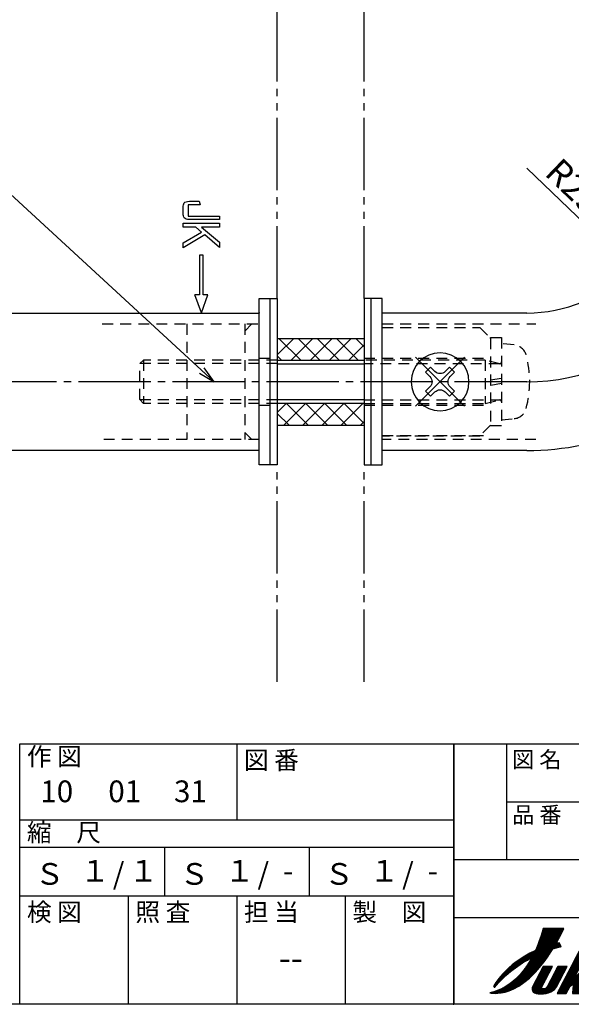
# Model space of a CAD drawing. Units: inches. Extents: x 222 to 1029, y 579 to 1139.
# Drawn here: x 884 to 960, y 579 to 715 of the extents above; entities that cross this region are included whole.
import ezdxf
from ezdxf.enums import TextEntityAlignment as Align

# ---------------------------------------------------------------- set-up
doc = ezdxf.new("R2010")
doc.units = ezdxf.units.IN
doc.header["$MEASUREMENT"] = 0
for name, pattern in [('CENS', [13, 10, -1, 1, -1]), ('HIDS', [2.5, 1.5, -1]), ('PHAS', [15, 10, -1, 1, -1, 1, -1])]:
    doc.linetypes.add(name, pattern=pattern)
for name, color, linetype in [('02-実線-1', 7, 'Continuous'), ('03-細線', 1, 'Continuous'), ('04-破線-1', 5, 'HIDS'), ('06-中心線', 1, 'CENS'), ('07-2点鎖線', 2, 'PHAS'), ('08-ﾊｯﾁﾝｸﾞ', 2, 'Continuous'), ('09-文字', 4, 'Continuous'), ('10-寸法', 3, 'Continuous'), ('11-ﾈｼﾞ関連', 7, 'Continuous'), ('12-企業ﾏｰｸ', 9, 'Continuous'), ('図枠', 7, 'Continuous'), ('図枠-名称', 254, 'Continuous'), ('図枠-文字', 4, 'Continuous'), ('図枠-社名', 251, 'Continuous'), ('図枠-細線', 251, 'Continuous')]:
    doc.layers.add(name, color=color, linetype=linetype)
doc.styles.add('STD', font='TXT.shx', dxfattribs={"bigfont": 'bigfont.shx'})
doc.dimstyles.new('1：1', dxfattribs={"dimtxt": 3.5, "dimasz": 2.3, "dimexe": 1, "dimexo": 1, "dimgap": 1, "dimtad": 3, "dimdsep": 46, "dimtxsty": 'STD', "dimblk1": 'ARRI', "dimblk2": 'ARRI', "dimsah": 1, "dimcen": 0, "dimclrd": 3, "dimclre": 3, "dimclrt": 4, "dimadec": 0, "dimazin": 0, "dimtfac": 0.7, "dimtmove": 0, "dimatfit": 0, "dimldrblk": 'ARRI', "dimfxl": 0, "dimtvp": 1, "dimtolj": 1, "dimtzin": 0, "dimarcsym": 0})

# ---------------------------------------------------------------- blocks, each defined once
blk = doc.blocks.new('A$C6EEE4BB3')
at = {"layer": '図枠', "color": 7}
for p, q in [((29.72, 36.25), (29.72, 25.75)), ((-0.28, 25.75), (59.72, 25.75)), ((-0.28, 15.25), (59.72, 15.25))]:
    blk.add_line(p, q, dxfattribs=at)
at = {"layer": '図枠'}
blk.add_lwpolyline([(-0.28, 36.25), (59.72, 36.25), (59.72, 0.25), (-0.28, 0.25)], close=True, dxfattribs=at)
at = {"layer": '図枠-細線', "color": 251}
for p, q in [((-0.28, 21.96), (59.72, 21.96)), ((19.72, 21.96), (19.72, 15.25)), ((39.72, 21.96), (39.72, 15.25)), ((14.72, 15.25), (14.72, 0.25)), ((29.72, 15.25), (29.72, 0.25)), ((44.72, 15.25), (44.72, 0.25))]:
    blk.add_line(p, q, dxfattribs=at)
at = {"layer": '図枠-文字', "color": 4, "style": 'STD'}
for s, height, p in [('作 図', 2.5, (0.72, 33.25)), ('図 番', 2.5, (30.72, 32.75)), ('縮\u3000尺', 2.5, (0.72, 22.75)), ('Ｓ', 3, (1.81, 16.77)), ('/', 3, (12.59, 16.81)), ('Ｓ', 3, (21.81, 16.77)), ('/', 3, (32.59, 16.81)), ('Ｓ', 3, (41.81, 16.77)), ('/', 3, (52.59, 16.81)), ('検 図', 2.5, (0.72, 11.75)), ('照 査', 2.5, (15.72, 11.75)), ('担 当', 2.5, (30.72, 11.75)), ('製\u3000図', 2.5, (45.72, 11.75))]:
    blk.add_text(s, height=height, dxfattribs=at).set_placement(p)
blk = doc.blocks.new('A$C0D3C7BFE')
at = {"layer": '図枠-社名'}
h = blk.add_hatch(dxfattribs=at)
h.set_pattern_fill('ANSI31', color=256, scale=0.1, style=0)
h.set_pattern_definition([(45, (-624.70337, -182.139383), (-0.00883883476, 0.00883883476), [])])
edge = h.paths.add_edge_path()
edge.add_spline(control_points=[(-4.76, -2.8), (-4.76, -2.8), (-0.54, -4.05), (3.95, 3.28)], knot_values=[10, 10, 10, 10, 11, 11, 11, 11], degree=3, periodic=0)
edge.add_spline(control_points=[(3.95, 3.28), (4.66, 3.51), (5.1, 3.59), (5.1, 3.59)], knot_values=[0, 0, 0, 0, 1, 1, 1, 1], degree=3, periodic=0)
edge.add_spline(control_points=[(5.1, 3.59), (5.1, 3.59), (4.81, 4.11), (4.81, 4.11)], knot_values=[1, 1, 1, 1, 2, 2, 2, 2], degree=3, periodic=0)
edge.add_spline(control_points=[(4.81, 4.11), (4.67, 4.07), (4.52, 4.04), (4.38, 4.01)], knot_values=[2, 2, 2, 2, 3, 3, 3, 3], degree=3, periodic=0)
edge.add_spline(control_points=[(4.38, 4.01), (4.75, 4.65), (5.11, 5.35), (5.48, 6.11)], knot_values=[3, 3, 3, 3, 4, 4, 4, 4], degree=3, periodic=0)
edge.add_spline(control_points=[(5.48, 6.11), (5.48, 6.11), (2.6, 6.11), (2.6, 6.11)], knot_values=[4, 4, 4, 4, 5, 5, 5, 5], degree=3, periodic=0)
edge.add_spline(control_points=[(2.6, 6.11), (2.6, 6.11), (2.31, 4.72), (1.53, 3.03)], knot_values=[5, 5, 5, 5, 6, 6, 6, 6], degree=3, periodic=0)
edge.add_spline(control_points=[(1.53, 3.03), (-2.65, 1.13), (-4.24, -1.9), (-4.24, -1.9)], knot_values=[6, 6, 6, 6, 7, 7, 7, 7], degree=3, periodic=0)
edge.add_spline(control_points=[(-4.24, -1.9), (-4.24, -1.9), (-4.13, -2.09), (-4.13, -2.09)], knot_values=[7, 7, 7, 7, 8, 8, 8, 8], degree=3, periodic=0)
edge.add_spline(control_points=[(-4.13, -2.09), (-2.52, -0.13), (-0.61, 1.2), (1.05, 2.07)], knot_values=[8, 8, 8, 8, 9, 9, 9, 9], degree=3, periodic=0)
edge.add_spline(control_points=[(1.05, 2.07), (-0.08, 0.02), (-1.91, -2.17), (-4.76, -2.8)], knot_values=[9, 9, 9, 9, 10, 10, 10, 10], degree=3, periodic=0)
h.paths.add_polyline_path([(17.53, 0.82), (16.29, 0.82), (15.15, -1.37), (15.14, -1.37), (15.24, 0.82), (13.84, 0.82), (11.91, -2.89), (13.15, -2.89), (14.35, -0.6), (14.36, -0.6), (14.21, -2.89), (15.6, -2.89)])
h.paths.add_polyline_path([(10.51, -1.35), (11.88, -1.35), (12.25, -0.63), (10.88, -0.63), (11.26, 0.11), (12.83, 0.11), (13.21, 0.82), (10.35, 0.82), (8.42, -2.89), (11.34, -2.89), (11.71, -2.18), (10.08, -2.18)])
h.paths.add_polyline_path([(9.95, 0.82), (8.59, 0.82), (6.95, -0.7), (6.93, -0.7), (9.32, 3.92), (8.08, 3.92), (4.54, -2.89), (5.79, -2.89), (6.32, -1.87), (6.78, -1.56), (6.66, -2.89), (8.02, -2.89), (8.08, -0.72)])
edge = h.paths.add_edge_path()
edge.add_spline(control_points=[(5.9, 0.82), (5.9, 0.82), (4.62, 0.82), (4.62, 0.82)], knot_values=[9, 9, 9, 9, 10, 10, 10, 10], degree=3, periodic=0)
edge.add_spline(control_points=[(4.62, 0.82), (4.62, 0.82), (3.21, -1.89), (3.21, -1.89)], knot_values=[0, 0, 0, 0, 1, 1, 1, 1], degree=3, periodic=0)
edge.add_spline(control_points=[(3.21, -1.89), (3.11, -2.09), (3.01, -2.26), (2.64, -2.26), (2.27, -2.26), (2.37, -2.09), (2.47, -1.89)], knot_values=[1, 1, 1, 1, 2, 2, 2, 3, 3, 3, 3], degree=3, periodic=0)
edge.add_spline(control_points=[(2.47, -1.89), (2.47, -1.89), (3.88, 0.82), (3.88, 0.82)], knot_values=[3, 3, 3, 3, 4, 4, 4, 4], degree=3, periodic=0)
edge.add_spline(control_points=[(3.88, 0.82), (3.88, 0.82), (2.6, 0.82), (2.6, 0.82)], knot_values=[4, 4, 4, 4, 5, 5, 5, 5], degree=3, periodic=0)
edge.add_spline(control_points=[(2.6, 0.82), (2.6, 0.82), (1.19, -1.88), (1.19, -1.88)], knot_values=[5, 5, 5, 5, 6, 6, 6, 6], degree=3, periodic=0)
edge.add_spline(control_points=[(1.19, -1.88), (0.85, -2.54), (1.27, -2.95), (2.29, -2.95), (3.31, -2.95), (4.15, -2.54), (4.5, -1.88)], knot_values=[6, 6, 6, 6, 7, 7, 7, 8, 8, 8, 8], degree=3, periodic=0)
edge.add_spline(control_points=[(4.5, -1.88), (4.5, -1.88), (5.9, 0.82), (5.9, 0.82)], knot_values=[8, 8, 8, 8, 9, 9, 9, 9], degree=3, periodic=0)
for p, q in [((8.08, 3.92), (4.54, -2.89)), ((6.93, -0.7), (9.32, 3.92)), ((9.32, 3.92), (8.08, 3.92)), ((8.59, 0.82), (6.95, -0.7)), ((8.08, -0.72), (9.95, 0.82)), ((10.35, 0.82), (8.42, -2.89)), ((9.95, 0.82), (8.59, 0.82)), ((13.21, 0.82), (10.35, 0.82)), ((10.88, -0.63), (11.26, 0.11)), ((11.26, 0.11), (12.83, 0.11)), ((13.84, 0.82), (11.91, -2.89)), ((12.83, 0.11), (13.21, 0.82)), ((15.24, 0.82), (13.84, 0.82)), ((15.14, -1.37), (15.24, 0.82)), ((16.29, 0.82), (15.15, -1.37)), ((15.6, -2.89), (17.53, 0.82)), ((17.53, 0.82), (16.29, 0.82)), ((6.95, -0.7), (6.93, -0.7)), ((8.02, -2.89), (8.08, -0.72)), ((10.08, -2.18), (10.51, -1.35)), ((10.51, -1.35), (11.88, -1.35)), ((12.25, -0.63), (10.88, -0.63)), ((11.88, -1.35), (12.25, -0.63)), ((13.15, -2.89), (14.35, -0.6)), ((14.36, -0.6), (14.21, -2.89)), ((14.35, -0.6), (14.36, -0.6)), ((5.79, -2.89), (6.32, -1.87)), ((6.32, -1.87), (6.78, -1.56)), ((6.78, -1.56), (6.66, -2.89)), ((11.71, -2.18), (10.08, -2.18)), ((11.34, -2.89), (11.71, -2.18)), ((15.15, -1.37), (15.14, -1.37)), ((4.54, -2.89), (5.79, -2.89)), ((6.66, -2.89), (8.02, -2.89)), ((8.42, -2.89), (11.34, -2.89)), ((11.91, -2.89), (13.15, -2.89)), ((14.21, -2.89), (15.6, -2.89))]:
    blk.add_line(p, q, dxfattribs=at)
for points in [[(2.6, 6.11), (2.6, 6.11), (2.31, 4.72), (1.53, 3.03)], [(5.48, 6.11), (5.48, 6.11), (2.6, 6.11), (2.6, 6.11)], [(4.38, 4.01), (4.75, 4.65), (5.11, 5.35), (5.48, 6.11)], [(4.81, 4.11), (4.67, 4.07), (4.52, 4.04), (4.38, 4.01)], [(5.1, 3.59), (5.1, 3.59), (4.81, 4.11), (4.81, 4.11)], [(-4.76, -2.8), (-4.76, -2.8), (-0.54, -4.05), (3.95, 3.28)], [(1.53, 3.03), (-2.65, 1.13), (-4.24, -1.9), (-4.24, -1.9)], [(3.95, 3.28), (4.66, 3.51), (5.1, 3.59), (5.1, 3.59)], [(1.05, 2.07), (-0.08, 0.02), (-1.91, -2.17), (-4.76, -2.8)], [(-4.13, -2.09), (-2.52, -0.13), (-0.61, 1.2), (1.05, 2.07)], [(2.6, 0.82), (2.6, 0.82), (1.19, -1.88), (1.19, -1.88)], [(2.47, -1.89), (2.47, -1.89), (3.88, 0.82), (3.88, 0.82)], [(3.88, 0.82), (3.88, 0.82), (2.6, 0.82), (2.6, 0.82)], [(4.62, 0.82), (4.62, 0.82), (3.21, -1.89), (3.21, -1.89)], [(4.5, -1.88), (4.5, -1.88), (5.9, 0.82), (5.9, 0.82)], [(5.9, 0.82), (5.9, 0.82), (4.62, 0.82), (4.62, 0.82)], [(-4.24, -1.9), (-4.24, -1.9), (-4.13, -2.09), (-4.13, -2.09)]]:
    blk.add_open_spline(points, degree=3, dxfattribs=at)
for points, knots in [([(1.19, -1.88), (0.85, -2.54), (1.27, -2.95), (2.29, -2.95), (3.31, -2.95), (4.15, -2.54), (4.5, -1.88)], [6, 6, 6, 6, 7, 7, 7, 8, 8, 8, 8]), ([(3.21, -1.89), (3.11, -2.09), (3.01, -2.26), (2.64, -2.26), (2.27, -2.26), (2.37, -2.09), (2.47, -1.89)], [1, 1, 1, 1, 2, 2, 2, 3, 3, 3, 3])]:
    blk.add_open_spline(points, degree=3, knots=knots, dxfattribs=at)
blk = doc.blocks.new('A$C5CE179C4')
at = {"layer": '図枠-社名'}
blk.add_point((-0.17, 0.62), dxfattribs=at)
blk.add_point((-0.17, 0.62), dxfattribs=at)
blk.add_blockref('A$C0D3C7BFE', (9.6, 5.01), dxfattribs=at)
blk = doc.blocks.new('A$C614B5754')
at = {"layer": '図枠', "color": 7}
blk.add_line((-0.12, 12.02), (84.88, 12.02), dxfattribs=at)
at = {"layer": '図枠'}
blk.add_lwpolyline([(-0.12, 36.02), (84.88, 36.02), (84.88, 0.02), (-0.12, 0.02)], close=True, dxfattribs=at)
at = {"layer": '図枠-細線', "color": 251}
for p, q in [((7.17, 36.02), (7.17, 20.02)), ((7.17, 28.02), (84.88, 28.02)), ((-0.12, 20.02), (84.88, 20.02))]:
    blk.add_line(p, q, dxfattribs=at)
at = {"layer": '図枠-社名'}
blk.add_blockref('A$C5CE179C4', (0.04, -0.6), dxfattribs=at)
at = {"layer": '図枠-文字', "color": 4, "style": 'STD'}
for s, p in [('図 名', (7.96, 32.73)), ('品 番', (7.96, 25.09))]:
    blk.add_text(s, height=2.25, dxfattribs=at).set_placement(p)
blk = doc.blocks.new('MS_08')
at = {"color": 1, "linetype": 'CENS'}
for p, q in [((0, -4.8), (0, 4.8)), ((-4.8, 0), (4.8, 0))]:
    blk.add_line(p, q, dxfattribs=at)
at = {"color": 7, "linetype": 'Continuous'}
for p, q in [((-0.5, 2.35), (0.5, 2.35)), ((-0.5, 1.5), (-0.5, 2.35)), ((0.5, 2.35), (0.5, 1.5)), ((-2.35, -0.5), (-2.35, 0.5)), ((-2.35, 0.5), (-1.5, 0.5)), ((1.5, 0.5), (2.35, 0.5)), ((2.35, 0.5), (2.35, -0.5)), ((-1.5, -0.5), (-2.35, -0.5)), ((2.35, -0.5), (1.5, -0.5)), ((-0.5, -2.35), (-0.5, -1.5)), ((0.5, -2.35), (-0.5, -2.35)), ((0.5, -1.5), (0.5, -2.35))]:
    blk.add_line(p, q, dxfattribs=at)
blk.add_circle((0, 0), 4, dxfattribs=at)
for centre, start, end in [((-1.5, 1.5), 270, 0), ((1.5, 1.5), 180, 270), ((-1.5, -1.5), 0, 90), ((1.5, -1.5), 90, 180)]:
    blk.add_arc(centre, 1, start, end, dxfattribs=at)
blk = doc.blocks.new('ARRI')
at = {"color": 0, "linetype": 'ByBlock'}
for p, q in [((0, 0), (-1, 0.213)), ((-1, -0.213), (0, 0)), ((0, 0), (-1, 0))]:
    blk.add_line(p, q, dxfattribs=at)
blk = doc.blocks.new('A$C48B44675')
at = {"layer": '12-企業ﾏｰｸ'}
for p, q in [((-10.17, 12.31), (-5.17, 12.31)), ((-10.17, 11.77), (-10.17, 12.31)), ((-5.17, 12.31), (-5.17, 11.77)), ((-8.44, 11.77), (-10.17, 11.77)), ((-10.17, 9.62), (-7.65, 11.09)), ((-7.65, 11.09), (-8.44, 11.77)), ((-5.17, 11.77), (-7.65, 11.77)), ((-7.65, 11.77), (-5.17, 9.71)), ((-7.2, 10.7), (-10.17, 8.9)), ((-10.17, 8.9), (-10.17, 9.62)), ((-5.17, 8.97), (-7.2, 10.7)), ((-5.17, 9.71), (-5.17, 8.97)), ((-7.92, 7.9), (-7.92, 2.4)), ((-7.42, 7.9), (-7.92, 7.9)), ((-7.42, 2.4), (-7.42, 7.9)), ((-7.67, -0.1), (-8.58, 2.4)), ((-7.92, 2.4), (-8.58, 2.4)), ((-7.67, -0.1), (-6.76, 2.4)), ((-6.76, 2.4), (-7.42, 2.4))]:
    blk.add_line(p, q, dxfattribs=at)
for points in [[(-10.17, 14.66), (-10.17, 14.93), (-10.09, 15.11), (-9.93, 15.21)], [(-9.93, 15.21), (-9.76, 15.3), (-9.45, 15.35), (-8.99, 15.35)], [(-8.99, 15.35), (-8.99, 15.35), (-7.98, 15.35), (-7.98, 15.35)], [(-7.98, 15.35), (-7.98, 15.35), (-7.81, 14.86), (-7.81, 14.86)], [(-10.17, 13.49), (-10.17, 13.49), (-10.17, 14.66), (-10.17, 14.66)], [(-7.81, 14.86), (-7.81, 14.86), (-9.47, 14.86), (-9.47, 14.86)], [(-9.47, 14.86), (-9.47, 14.86), (-9.47, 13.3), (-9.47, 13.3)], [(-9.47, 13.3), (-9.47, 13.3), (-5.17, 13.3), (-5.17, 13.3)], [(-5.17, 12.81), (-5.17, 12.81), (-8.99, 12.81), (-8.99, 12.81)], [(-5.17, 13.3), (-5.17, 13.3), (-5.17, 12.81), (-5.17, 12.81)]]:
    blk.add_open_spline(points, degree=3, dxfattribs=at)
blk.add_open_spline([(-8.99, 12.81), (-9.44, 12.81), (-9.76, 12.86), (-9.92, 12.95), (-10.09, 13.05), (-10.17, 13.23), (-10.17, 13.49)], degree=3, knots=[9, 9, 9, 9, 10, 10, 10, 11, 11, 11, 11], dxfattribs=at)
blk.add_point((0.33, -0.1), dxfattribs=at)
blk = doc.blocks.new('*D92')
at = {"layer": '10-寸法', "color": 3, "lineweight": -2}
blk.add_line((953.93, 694.44), (973.55, 675.59), dxfattribs=at)
at = {"layer": 'Defpoints', "color": 0}
for p in [(953.93, 694.44), (975.2, 674)]:
    blk.add_point(p, dxfattribs=at)
at = {"layer": '10-寸法', "color": 3, "lineweight": -2, "xscale": 2.3, "yscale": 2.3, "zscale": 2.3, "rotation": 316.1438562860162}
blk.add_blockref('ARRI', (975.2, 674), dxfattribs=at)
at = {"layer": '10-寸法', "color": 4, "insert": (961.89, 690.6), "char_height": 3.5, "attachment_point": 5, "rotation": 316.1439, "style": 'STD'}
blk.add_mtext('\\A1;R29.5', dxfattribs=at)

msp = doc.modelspace()

# ---------------------------------------------------------------- hatches: boundary and pattern name
at = {"layer": '08-ﾊｯﾁﾝｸﾞ'}
h = msp.add_hatch(dxfattribs=at)
h.set_pattern_fill('NET', color=256, scale=15, angle=315, style=0)
h.set_pattern_definition([(224.9995, (1295.8952, 734.8612), (-1.325813, 1.325837), []), (134.9995, (1295.8952, 734.8612), (1.325837, 1.325813), [])])
h.paths.add_polyline_path([(919.43, 667.923), (919.43, 670.923), (931.43, 670.923), (931.43, 667.923)])
h.paths.add_polyline_path([(919.43, 658.923), (919.43, 661.923), (931.43, 661.923), (931.43, 658.923)])

# ---------------------------------------------------------------- linework, layer by layer
at = {"layer": '02-実線-1', "color": 7}
for p, q in [((916.93, 676.432), (918.43, 676.432)), ((916.93, 653.432), (916.93, 676.432)), ((918.43, 653.432), (918.43, 676.432)), ((932.43, 653.432), (932.43, 676.432)), ((933.93, 676.432), (932.43, 676.432)), ((867.43, 674.432), (916.93, 674.432)), ((916.93, 655.432), (916.93, 674.432)), ((933.93, 655.432), (933.93, 674.432)), ((916.93, 655.432), (867.43, 655.432)), ((918.43, 653.432), (916.93, 653.432)), ((932.43, 653.432), (933.93, 653.432))]:
    msp.add_line(p, q, dxfattribs=at)
at = {"layer": '02-実線-1'}
msp.add_line((933.93, 653.432), (933.93, 676.432), dxfattribs=at)
at = {"layer": '02-実線-1', "color": 7, "linetype": 'Continuous'}
for p, q in [((953.931, 674.432), (933.93, 674.432)), ((953.931, 655.432), (933.93, 655.432))]:
    msp.add_line(p, q, dxfattribs=at)
at = {"layer": '02-実線-1'}
for points in [[(918.43, 653.432), (918.43, 676.432), (919.43, 676.432), (919.43, 653.432)], [(932.43, 653.432), (932.43, 676.432), (931.43, 676.432), (931.43, 653.432)]]:
    msp.add_lwpolyline(points, close=True, dxfattribs=at)
for radius, end in [(39, 359.99999), (20, 359.99974)]:
    msp.add_arc((953.931, 694.432), radius, 269.99949, end, dxfattribs=at)
at = {"layer": '03-細線', "color": 1, "linetype": 'Continuous'}
for p, q in [((919.43, 670.923), (931.43, 670.923)), ((919.43, 658.923), (931.43, 658.923))]:
    msp.add_line(p, q, dxfattribs=at)
at = {"layer": '04-破線-1', "color": 5, "linetype": 'HIDS'}
for p, q in [((895.223, 672.932), (916.93, 672.932)), ((906.93, 672.932), (906.93, 656.932)), ((914.93, 672.932), (914.93, 656.932)), ((933.93, 672.932), (955.178, 672.932)), ((933.93, 672.423), (947.43, 672.423)), ((947.43, 672.423), (948.93, 670.923)), ((948.93, 670.923), (948.93, 658.923)), ((916.93, 668.182), (919.43, 668.182)), ((931.43, 668.173), (948.93, 668.173)), ((916.93, 661.682), (919.43, 661.682)), ((931.43, 661.673), (948.93, 661.673)), ((948.93, 658.923), (947.43, 657.423)), ((916.93, 656.932), (895.223, 656.932)), ((947.93, 657.432), (933.93, 657.432)), ((947.43, 657.423), (933.93, 657.423)), ((955.178, 656.932), (933.93, 656.932))]:
    msp.add_line(p, q, dxfattribs=at)
at = {"layer": '04-破線-1'}
for p, q in [((914.93, 671.932), (915.93, 672.932)), ((914.93, 657.932), (915.93, 656.932))]:
    msp.add_line(p, q, dxfattribs=at)
at = {"layer": '06-中心線', "color": 1, "linetype": 'CENS'}
msp.add_line((953.931, 664.932), (847.93, 664.933), dxfattribs=at)
msp.add_arc((953.931, 694.432), 29.5, 269.99949, 359.99974, dxfattribs=at)
at = {"layer": '07-2点鎖線', "color": 2, "linetype": 'PHAS'}
for p, q in [((919.43, 676.432), (919.433, 934.437)), ((931.43, 676.432), (931.433, 934.436)), ((919.43, 623.439), (919.43, 653.439)), ((931.43, 623.439), (931.43, 653.439))]:
    msp.add_line(p, q, dxfattribs=at)
at = {"layer": '11-ﾈｼﾞ関連', "color": 5, "linetype": 'HIDS'}
for p, q in [((948.93, 671.027), (950.43, 671.027)), ((948.93, 670.923), (948.93, 671.027)), ((950.43, 671.027), (950.43, 658.827)), ((950.43, 671.027), (950.43, 658.827)), ((950.43, 671.027), (950.43, 658.827)), ((952.164, 670.026), (950.43, 670.177)), ((900.43, 667.432), (900.959, 667.932)), ((919.43, 667.432), (900.43, 667.432)), ((900.43, 662.462), (900.43, 667.432)), ((919.43, 667.932), (900.959, 667.932)), ((900.959, 667.932), (900.959, 661.932)), ((948.18, 667.923), (931.43, 667.923)), ((950.18, 667.423), (931.43, 667.423)), ((950.18, 667.423), (948.18, 667.923)), ((948.18, 667.923), (948.18, 661.923)), ((948.93, 665.173), (950.43, 665.438)), ((950.43, 664.676), (948.93, 664.412)), ((900.959, 661.932), (900.43, 662.462)), ((919.43, 662.432), (900.46, 662.432)), ((919.43, 661.932), (900.959, 661.932)), ((931.43, 662.423), (950.18, 662.423)), ((931.43, 661.923), (948.18, 661.923)), ((948.18, 661.923), (950.18, 662.423)), ((948.93, 658.827), (948.93, 658.923)), ((950.43, 658.827), (948.93, 658.827)), ((950.43, 659.677), (952.164, 659.829))]:
    msp.add_line(p, q, dxfattribs=at)
at = {"layer": '11-ﾈｼﾞ関連', "color": 7, "linetype": 'Continuous'}
for p, q in [((919.43, 667.923), (931.43, 667.923)), ((931.43, 661.923), (919.43, 661.923))]:
    msp.add_line(p, q, dxfattribs=at)
at = {"layer": '11-ﾈｼﾞ関連', "color": 1, "linetype": 'Continuous'}
for p, q in [((919.43, 667.423), (931.43, 667.423)), ((931.43, 662.423), (919.43, 662.423))]:
    msp.add_line(p, q, dxfattribs=at)
at = {"layer": '11-ﾈｼﾞ関連', "color": 5, "linetype": 'HIDS'}
for centre, radius, start, end in [((951.998, 668.133), 1.9, 15.36249, 85), ((940.33, 664.927), 14, 344.63751, 15.36249), ((950.18, 667.673), 0.25, 270, 0), ((950.18, 662.173), 0.25, 0, 90), ((951.998, 661.722), 1.9, 275, 344.63751)]:
    msp.add_arc(centre, radius, start, end, dxfattribs=at)
at = {"layer": '図枠'}
msp.add_lwpolyline([(221.82, 1138.866), (1028.82, 1138.866), (1028.82, 578.866), (221.82, 578.866)], close=True, dxfattribs=at)

# ---------------------------------------------------------------- block references
at = {"layer": '11-ﾈｼﾞ関連', "color": 7, "linetype": 'Continuous', "xscale": -1, "rotation": 134.9994856457456}
msp.add_blockref('MS_08', (941.93, 664.932), dxfattribs=at)
at = {"layer": '12-企業ﾏｰｸ'}
msp.add_blockref('A$C48B44675', (916.602, 674.537), dxfattribs=at)
at = {"layer": '図枠'}
for name, p in [('A$C6EEE4BB3', (884.101, 578.621)), ('A$C614B5754', (943.944, 578.849))]:
    msp.add_blockref(name, p, dxfattribs=at)

# ---------------------------------------------------------------- texts
at = {"layer": '図枠-名称', "style": 'STD'}
for s, height, p in [('10', 3, (888.94, 607.92)), ('01', 3, (898.34, 607.92)), ('31', 3, (907.425, 607.92)), ('１', 3, (894.228, 596.934)), ('１', 3, (900.922, 596.934)), ('１', 3, (914.228, 596.934)), ('１', 3, (934.228, 596.934)), ('-', 3, (920.922, 596.934)), ('-', 3, (940.922, 596.934)), ('--', 3.5, (921.301, 584.832))]:
    msp.add_text(s, height=height, dxfattribs=at).set_placement(p, align=Align.MIDDLE)

# ---------------------------------------------------------------- dimensions: what is measured, and where the dimension line sits
at = {"layer": '10-寸法'}
dim = msp.add_radius_dim(center=(953.932, 694.437), mpoint=(975.204, 673.998), dimstyle='1：1', dxfattribs=at)
dim.commit()
dim.dimension.update_dxf_attribs({"geometry": '*D92', "text_midpoint": (959.989, 688.616), "dimtype": 164})

# ---------------------------------------------------------------- leaders
at = {"layer": '09-文字'}
msp.add_leader([(910.691, 664.932), (878.889, 694.239)], dimstyle='1：1', dxfattribs=at)

doc.saveas('drawing.dxf')
